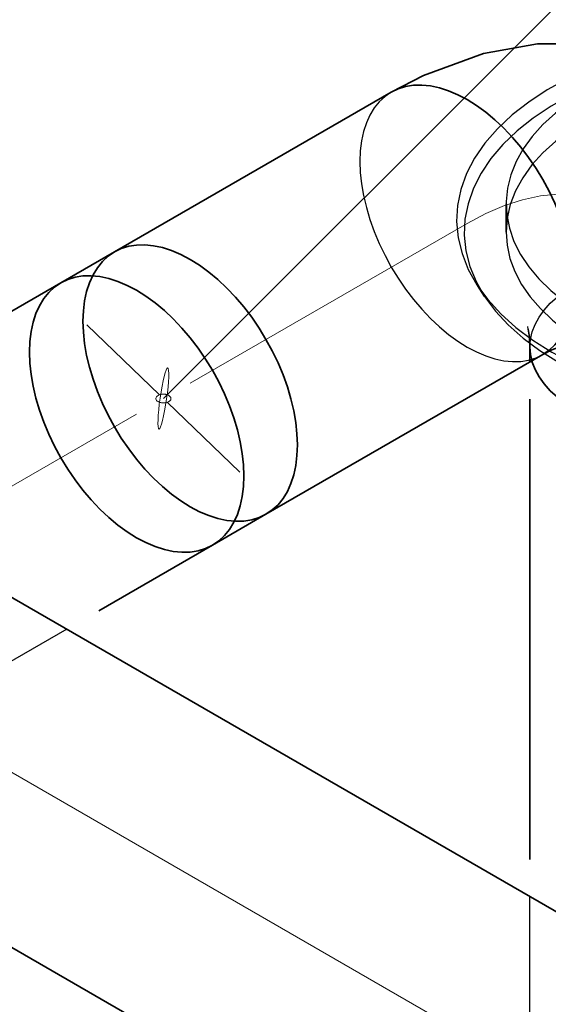
# Model space of a CAD drawing. Units: millimetres. Extents: x -26631 to 3171389, y -1778191 to 201132.
# Drawn here: x 177267 to 177694, y 152261 to 153057 of the extents above; entities that cross this region are included whole.
import ezdxf

# ---------------------------------------------------------------- set-up
doc = ezdxf.new("R2010")
doc.units = ezdxf.units.MM
for name, color, linetype in [('DUCT--TEXT', 7, 'Continuous'), ('DUCT-E1', 7, 'Continuous'), ('DUCT-E1-COMPONENT-', 7, 'Continuous'), ('DUCT-S1-DEVICE-', 7, 'Continuous')]:
    doc.layers.add(name, color=color, linetype=linetype)

# ---------------------------------------------------------------- blocks, each defined once
blk = doc.blocks.new('*U36')
at = {"layer": 'DUCT--TEXT', "color": 19, "linetype": 'Continuous', "lineweight": 15}
blk.add_line((177383.46, 152750.75), (177983.46, 153350.75, 4792.5), dxfattribs=at)
at = {"layer": 'DUCT--TEXT', "color": 19, "linetype": 'Continuous', "lineweight": 15, "extrusion": (-0.984685, 0.138459, 0.105944)}
blk.add_circle((-175962.09, 16356.23, -153517.1), 25, dxfattribs=at)
blk = doc.blocks.new('*U116')
at = {"layer": 'DUCT-E1', "color": 1, "linetype": 'Continuous', "lineweight": 35}
for p, q in [((177242.85, 152600.28), (178823.91, 151687.46)), ((177120.38, 152388.15), (178660.15, 151499.16))]:
    blk.add_line(p, q, dxfattribs=at)
at = {"layer": 'DUCT-E1', "color": 7, "linetype": 'Continuous', "lineweight": 18}
blk.add_line((177181.61, 152494.22), (178693.39, 151621.39), dxfattribs=at)
blk = doc.blocks.new('*U138')
at = {"layer": 'DUCT-S1-DEVICE-', "color": 5, "linetype": 'Continuous', "lineweight": 35}
for p, q in [((177865.73, 153046.41), (177843.5, 153045.04)), ((177888.08, 153046.68), (177865.73, 153046.41)), ((177910.39, 153045.86), (177888.08, 153046.68)), ((177821.56, 153042.58), (177800.05, 153039.05)), ((177843.5, 153045.04), (177821.56, 153042.58)), ((177860.81, 153039.02), (177847.16, 153037.61)), ((177874.62, 153039.75), (177860.81, 153039.02)), ((177888.49, 153039.79), (177874.62, 153039.75)), ((177902.32, 153039.15), (177888.49, 153039.79)), ((177916, 153037.83), (177902.32, 153039.15)), ((177932.5, 153043.93), (177910.39, 153045.86)), ((177954.24, 153040.93), (177932.5, 153043.93)), ((177975.46, 153036.87), (177954.24, 153040.93)), ((177789.94, 153024.74), (177815.02, 153031.37)), ((177833.76, 153035.53), (177820.73, 153032.8)), ((177843.44, 153031.47), (177822.04, 153029.02)), ((177847.16, 153037.61), (177833.76, 153035.53)), ((177865.11, 153032.86), (177843.44, 153031.47)), ((177886.91, 153033.17), (177865.11, 153032.86)), ((177908.68, 153032.42), (177886.91, 153033.17)), ((177930.26, 153030.59), (177908.68, 153032.42)), ((177929.43, 153035.83), (177916, 153037.83)), ((177942.52, 153033.18), (177929.43, 153035.83)), ((177951.5, 153027.72), (177930.26, 153030.59)), ((177955.17, 153029.89), (177942.52, 153033.18)), ((177974.92, 153024.74), (177949.84, 153031.37)), ((177996, 153031.78), (177975.46, 153036.87)), ((178015.71, 153025.69), (177996, 153031.78)), ((177972.23, 153023.8), (177951.5, 153027.72)), ((177967.28, 153025.99), (177955.17, 153029.89)), ((177978.77, 153021.51), (177967.28, 153025.99)), ((177992.31, 153018.89), (177972.23, 153023.8)), ((177992.14, 153019.65), (177974.92, 153024.74)), ((178034.46, 153018.66), (178015.71, 153025.69)), ((177989.55, 153016.47), (177978.77, 153021.51)), ((177999.55, 153010.92), (177989.55, 153016.47)), ((178008.53, 153013.71), (177992.14, 153019.65)), ((178011.59, 153013.01), (177992.31, 153018.89)), ((178052.1, 153010.73), (178034.46, 153018.66)), ((178008.68, 153004.89), (177999.55, 153010.92)), ((178023.97, 153006.98), (178008.53, 153013.71)), ((178029.93, 153006.2), (178011.59, 153013.01)), ((178038.32, 152999.49), (178023.97, 153006.98)), ((178068.51, 153001.97), (178052.1, 153010.73)), ((178016.89, 152998.44), (178008.68, 153004.89)), ((178047.2, 152998.51), (178029.93, 153006.2)), ((178051.5, 152991.31), (178038.32, 152999.49)), ((178063.28, 152990), (178047.2, 152998.51)), ((178083.56, 152992.42), (178068.51, 153001.97)), ((178024.11, 152991.6), (178016.89, 152998.44)), ((178030.3, 152984.43), (178024.11, 152991.6)), ((178063.39, 152982.5), (178051.5, 152991.31)), ((178097.15, 152982.18), (178083.56, 152992.42)), ((178035.39, 152976.99), (178030.3, 152984.43)), ((178078.05, 152980.73), (178063.28, 152990)), ((178039.37, 152969.31), (178035.39, 152976.99)), ((178073.91, 152973.13), (178063.39, 152982.5)), ((178091.39, 152970.77), (178078.05, 152980.73)), ((178109.18, 152971.3), (178097.15, 152982.18)), ((178042.19, 152961.47), (178039.37, 152969.31)), ((178082.98, 152963.26), (178073.91, 152973.13)), ((178103.22, 152960.2), (178091.39, 152970.77)), ((178119.55, 152959.86), (178109.18, 152971.3)), ((178043.84, 152953.52), (178042.19, 152961.47)), ((178090.53, 152952.98), (178082.98, 152963.26)), ((178113.45, 152949.07), (178103.22, 152960.2)), ((178128.21, 152947.96), (178119.55, 152959.86)), ((178044.3, 152945.52), (178043.84, 152953.52)), ((178096.49, 152942.35), (178090.53, 152952.98)), ((178043.58, 152937.52), (178044.3, 152945.52)), ((178122, 152937.49), (178113.45, 152949.07)), ((178135.07, 152935.68), (178128.21, 152947.96)), ((178041.67, 152929.59), (178043.58, 152937.52)), ((178100.84, 152931.47), (178096.49, 152942.35)), ((178128.81, 152925.53), (178122, 152937.49)), ((178140.1, 152923.1), (178135.07, 152935.68)), ((178038.59, 152921.78), (178041.67, 152929.59)), ((178103.52, 152920.41), (178100.84, 152931.47)), ((178034.37, 152914.16), (178038.59, 152921.78)), ((178104.53, 152909.26), (178103.52, 152920.41)), ((178133.83, 152913.28), (178128.81, 152925.53)), ((178143.25, 152910.33), (178140.1, 152923.1)), ((178029.03, 152906.76), (178034.37, 152914.16)), ((178137.03, 152900.82), (178133.83, 152913.28)), ((178022.62, 152899.66), (178029.03, 152906.76)), ((178103.86, 152898.09), (178104.53, 152909.26)), ((178104.54, 152885.4), (178104.54, 152908.15)), ((178144.5, 152897.44), (178143.25, 152910.33)), ((178015.17, 152892.91), (178022.62, 152899.66)), ((178101.5, 152887.01), (178103.86, 152898.09)), ((178138.38, 152888.25), (178137.03, 152900.82)), ((178143.85, 152884.54), (178144.5, 152897.44)), ((178006.76, 152886.54), (178015.17, 152892.91)), ((178097.48, 152876.08), (178101.5, 152887.01)), ((178137.87, 152875.66), (178138.38, 152888.25)), ((177987.25, 152875.18), (177997.42, 152880.62)), ((177997.42, 152880.62), (178006.76, 152886.54)), ((178103.71, 152874.32), (178104.54, 152885.4)), ((178141.3, 152871.72), (178143.85, 152884.54)), ((177976.3, 152870.26), (177987.25, 152875.18)), ((178091.84, 152865.4), (178097.48, 152876.08)), ((178101.23, 152863.32), (178103.71, 152874.32)), ((178135.51, 152863.15), (178137.87, 152875.66)), ((178136.86, 152859.07), (178141.3, 152871.72)), ((177952.43, 152862.13), (177964.67, 152865.9)), ((177964.67, 152865.9), (177976.3, 152870.26)), ((178084.6, 152855.04), (178091.84, 152865.4)), ((178097.1, 152852.49), (178101.23, 152863.32)), ((178131.31, 152850.79), (178135.51, 152863.15)), ((178130.57, 152846.68), (178136.86, 152859.07)), ((178075.83, 152845.08), (178084.6, 152855.04)), ((178091.38, 152841.91), (178097.1, 152852.49)), ((178125.3, 152838.69), (178131.31, 152850.79)), ((178065.59, 152835.61), (178075.83, 152845.08)), ((178084.09, 152831.65), (178091.38, 152841.91)), ((178122, 152833.32), (178127.71, 152842.07)), ((178122.48, 152834.65), (178130.57, 152846.68)), ((178053.96, 152826.68), (178065.59, 152835.61)), ((178075.29, 152821.79), (178084.09, 152831.65)), ((178112.64, 152823.06), (178122.48, 152834.65)), ((178117.53, 152826.92), (178125.3, 152838.69)), ((178041.03, 152818.37), (178053.96, 152826.68)), ((178108.06, 152815.58), (178117.53, 152826.92)), ((178026.9, 152810.75), (178041.03, 152818.37)), ((178065.05, 152812.41), (178075.29, 152821.79)), ((178096.95, 152804.74), (178108.06, 152815.58)), ((178101.12, 152812), (178112.64, 152823.06)), ((178011.67, 152803.86), (178026.9, 152810.75)), ((178053.45, 152803.57), (178065.05, 152812.41)), ((178088.02, 152801.54), (178101.12, 152812)), ((177995.46, 152797.76), (178011.67, 152803.86)), ((178040.56, 152795.35), (178053.45, 152803.57)), ((178073.42, 152791.77), (178088.02, 152801.54)), ((178084.28, 152794.5), (178096.95, 152804.74)), ((177960.6, 152788.12), (177978.39, 152792.5)), ((177978.39, 152792.5), (177995.46, 152797.76)), ((178026.49, 152787.8), (178040.56, 152795.35)), ((178057.43, 152782.75), (178073.42, 152791.77)), ((178070.14, 152784.91), (178084.28, 152794.5)), ((178011.35, 152780.97), (178026.49, 152787.8)), ((178054.65, 152776.05), (178070.14, 152784.91)), ((177995.24, 152774.93), (178011.35, 152780.97)), ((178037.9, 152767.98), (178054.65, 152776.05)), ((178040.16, 152774.55), (178057.43, 152782.75)), ((177960.62, 152765.37), (177978.29, 152769.72)), ((177978.29, 152769.72), (177995.24, 152774.93)), ((178020.02, 152760.77), (178037.9, 152767.98)), ((178021.75, 152767.23), (178040.16, 152774.55)), ((177982.03, 152755.43), (178002.33, 152760.84)), ((178001.15, 152754.46), (178020.02, 152760.77)), ((178002.33, 152760.84), (178021.75, 152767.23)), ((177961.01, 152751.04), (177982.03, 152755.43)), ((177981.42, 152749.1), (178001.15, 152754.46)), ((177960.96, 152744.73), (177981.42, 152749.1))]:
    blk.add_line(p, q, dxfattribs=at)
at = {"layer": 'DUCT-S1-DEVICE-', "color": 7, "linetype": 'Continuous', "lineweight": -3}
for p, q in [((177766.1, 153031), (177746.3, 153024.71)), ((177825.82, 153032.15), (177807.61, 153028.89)), ((177844.46, 153034.5), (177825.82, 153032.15)), ((177863.38, 153035.91), (177844.46, 153034.5)), ((177882.43, 153036.38), (177863.38, 153035.91)), ((177901.49, 153035.91), (177882.43, 153036.38)), ((177920.4, 153034.5), (177901.49, 153035.91)), ((177939.04, 153032.15), (177920.4, 153034.5)), ((177957.26, 153028.89), (177939.04, 153032.15)), ((177746.3, 153024.71), (177727.51, 153017.46)), ((177787.08, 153022.56), (177767, 153017.32)), ((177785.1, 153023.42), (177768.54, 153018.24)), ((177788.63, 153022.57), (177777.68, 153017.65)), ((177807.61, 153028.89), (177789.94, 153024.74)), ((177974.92, 153024.74), (177957.26, 153028.89)), ((177727.51, 153017.46), (177709.88, 153009.3)), ((177767, 153017.32), (177747.77, 153011.1)), ((177768.54, 153018.24), (177752.81, 153012.28)), ((177777.68, 153017.65), (177767.49, 153012.21)), ((177709.88, 153009.3), (177693.53, 153000.29)), ((177747.77, 153011.1), (177729.54, 153003.94)), ((177752.81, 153012.28), (177738, 153005.57)), ((177767.49, 153012.21), (177758.15, 153006.29)), ((177824.94, 153009.26), (177806.47, 153005.9)), ((177843.86, 153011.69), (177824.94, 153009.26)), ((177863.07, 153013.15), (177843.86, 153011.69)), ((177882.43, 153013.63), (177863.07, 153013.15)), ((177901.79, 153013.15), (177882.43, 153013.63)), ((177921, 153011.69), (177901.79, 153013.15)), ((177939.92, 153009.26), (177921, 153011.69)), ((177958.4, 153005.9), (177939.92, 153009.26)), ((177693.53, 153000.29), (177678.58, 152990.51)), ((177729.54, 153003.94), (177712.45, 152995.91)), ((177738, 153005.57), (177724.23, 152998.16)), ((177749.73, 152999.92), (177742.28, 152993.16)), ((177758.15, 153006.29), (177749.73, 152999.92)), ((177788.56, 153001.62), (177771.38, 152996.45)), ((177806.47, 153005.9), (177788.56, 153001.62)), ((177976.3, 153001.62), (177958.4, 153005.9)), ((177993.49, 152996.45), (177976.3, 153001.62)), ((177678.58, 152990.51), (177665.15, 152980.02)), ((177712.45, 152995.91), (177696.62, 152987.06)), ((177724.23, 152998.16), (177711.6, 152990.1)), ((177742.28, 152993.16), (177735.85, 152986.06)), ((177771.38, 152996.45), (177755.03, 152990.44)), ((178009.83, 152990.44), (177993.49, 152996.45)), ((177696.62, 152987.06), (177682.16, 152977.45)), ((177711.6, 152990.1), (177700.2, 152981.46)), ((177739.66, 152983.63), (177725.38, 152976.07)), ((177735.85, 152986.06), (177730.51, 152978.67)), ((177755.03, 152990.44), (177739.66, 152983.63)), ((178025.2, 152983.63), (178009.83, 152990.44)), ((178039.49, 152976.07), (178025.2, 152983.63)), ((177665.15, 152980.02), (177653.33, 152968.9)), ((177682.16, 152977.45), (177669.19, 152967.17)), ((177700.2, 152981.46), (177690.1, 152972.29)), ((177725.38, 152976.07), (177712.28, 152967.83)), ((177730.51, 152978.67), (177726.28, 152971.04)), ((178052.58, 152967.83), (178039.49, 152976.07)), ((177653.33, 152968.9), (177643.22, 152957.23)), ((177669.19, 152967.17), (177657.79, 152956.27)), ((177690.1, 152972.29), (177681.38, 152962.66)), ((177712.28, 152967.83), (177700.49, 152958.95)), ((177726.28, 152971.04), (177723.2, 152963.23)), ((178064.37, 152958.95), (178052.58, 152967.83)), ((177681.38, 152962.66), (177674.11, 152952.63)), ((177700.49, 152958.95), (177690.08, 152949.52)), ((177723.2, 152963.23), (177721.29, 152955.29)), ((178074.78, 152949.52), (178064.37, 152958.95)), ((177643.22, 152957.23), (177634.88, 152945.11)), ((177657.79, 152956.27), (177648.07, 152944.86)), ((177674.11, 152952.63), (177668.34, 152942.29)), ((177721.29, 152955.29), (177720.56, 152947.29)), ((177634.88, 152945.11), (177628.38, 152932.61)), ((177648.07, 152944.86), (177640.08, 152933)), ((177690.08, 152949.52), (177681.13, 152939.59)), ((177720.56, 152947.29), (177721.02, 152939.29)), ((178083.73, 152939.59), (178074.78, 152949.52)), ((177668.34, 152942.29), (177664.1, 152931.7)), ((177681.13, 152939.59), (177673.72, 152929.26)), ((177721.02, 152939.29), (177722.67, 152931.33)), ((178091.15, 152929.26), (178083.73, 152939.59)), ((177628.38, 152932.61), (177623.78, 152919.84)), ((177640.08, 152933), (177633.88, 152920.78)), ((177664.1, 152931.7), (177661.43, 152920.94)), ((177673.72, 152929.26), (177667.89, 152918.59)), ((177722.67, 152931.33), (177725.49, 152923.49)), ((178096.97, 152918.59), (178091.15, 152929.26)), ((177623.78, 152919.84), (177621.09, 152906.89)), ((177633.88, 152920.78), (177629.53, 152908.31)), ((177661.43, 152920.94), (177660.35, 152910.09)), ((177725.49, 152923.49), (177729.47, 152915.81)), ((177667.89, 152918.59), (177663.7, 152907.67)), ((177729.47, 152915.81), (177734.57, 152908.36)), ((178101.17, 152907.67), (178096.97, 152918.59)), ((177621.09, 152906.89), (177620.35, 152893.85)), ((177629.53, 152908.31), (177627.06, 152895.67)), ((177660.32, 152885.4), (177660.32, 152908.15)), ((177660.35, 152910.09), (177660.86, 152899.23)), ((177663.7, 152907.67), (177661.17, 152896.58)), ((177734.57, 152908.36), (177740.75, 152901.19)), ((178103.7, 152896.58), (178101.17, 152907.67)), ((177627.06, 152895.67), (177626.47, 152882.94)), ((177661.17, 152896.58), (177660.32, 152885.4)), ((177660.86, 152899.23), (177662.96, 152888.43)), ((177740.75, 152901.19), (177747.98, 152894.35)), ((178104.54, 152885.4), (178103.7, 152896.58)), ((177620.35, 152893.85), (177621.56, 152880.82)), ((177662.96, 152888.43), (177666.64, 152877.77)), ((177747.98, 152894.35), (177756.19, 152887.9)), ((177756.19, 152887.9), (177765.33, 152881.87)), ((177621.56, 152880.82), (177624.7, 152867.9)), ((177626.47, 152882.94), (177627.79, 152870.24)), ((177660.32, 152885.4), (177661.11, 152874.63)), ((177765.33, 152881.87), (177775.33, 152876.32)), ((177661.11, 152874.63), (177663.45, 152863.94)), ((177666.64, 152877.77), (177671.87, 152867.33)), ((177775.33, 152876.32), (177786.12, 152871.28)), ((177786.12, 152871.28), (177797.62, 152866.79)), ((177624.7, 152867.9), (177629.76, 152855.19)), ((177627.79, 152870.24), (177630.99, 152857.65)), ((177663.45, 152863.94), (177667.34, 152853.4)), ((177671.87, 152867.33), (177678.61, 152857.19)), ((177797.62, 152866.79), (177809.74, 152862.89)), ((177629.76, 152855.19), (177636.7, 152842.77)), ((177630.99, 152857.65), (177636.06, 152845.27)), ((177678.61, 152857.19), (177686.82, 152847.41)), ((177809.74, 152862.89), (177822.39, 152859.61)), ((177822.39, 152859.61), (177835.49, 152856.96)), ((177835.49, 152856.96), (177848.93, 152854.96)), ((177904.13, 152853.78), (177917.79, 152855.2)), ((177667.34, 152853.4), (177672.76, 152843.09)), ((177686.82, 152847.41), (177696.43, 152838.06)), ((177848.93, 152854.96), (177862.61, 152853.64)), ((177862.61, 152853.64), (177876.44, 152853)), ((177876.44, 152853), (177890.32, 152853.05)), ((177890.32, 152853.05), (177904.13, 152853.78)), ((177636.06, 152845.27), (177642.95, 152833.18)), ((177636.7, 152842.77), (177645.46, 152830.74)), ((177642.86, 152833.32), (177637.15, 152842.07)), ((177672.76, 152843.09), (177679.65, 152833.08)), ((177642.95, 152833.18), (177651.62, 152821.48)), ((177679.65, 152833.08), (177687.97, 152823.43)), ((177696.43, 152838.06), (177707.37, 152829.22)), ((177645.46, 152830.74), (177655.99, 152819.2)), ((177687.97, 152823.43), (177697.67, 152814.23)), ((177707.37, 152829.22), (177719.58, 152820.95)), ((177651.62, 152821.48), (177661.99, 152810.26)), ((177655.99, 152819.2), (177668.2, 152808.22)), ((177719.58, 152820.95), (177732.95, 152813.3)), ((177661.99, 152810.26), (177674.01, 152799.59)), ((177668.2, 152808.22), (177682, 152797.89)), ((177697.67, 152814.23), (177708.67, 152805.52)), ((177732.95, 152813.3), (177747.4, 152806.33)), ((177674.01, 152799.59), (177687.56, 152789.56)), ((177708.67, 152805.52), (177720.9, 152797.38)), ((177747.4, 152806.33), (177762.81, 152800.1)), ((177762.81, 152800.1), (177779.09, 152794.64)), ((177682, 152797.89), (177697.29, 152788.29)), ((177720.9, 152797.38), (177734.27, 152789.86)), ((177779.09, 152794.64), (177796.11, 152789.99)), ((177687.56, 152789.56), (177702.56, 152780.23)), ((177697.29, 152788.29), (177713.96, 152779.48)), ((177734.27, 152789.86), (177748.68, 152783.02)), ((177796.11, 152789.99), (177813.74, 152786.2)), ((177813.74, 152786.2), (177831.87, 152783.28)), ((177702.56, 152780.23), (177718.9, 152771.69)), ((177713.96, 152779.48), (177731.88, 152771.53)), ((177748.68, 152783.02), (177764.04, 152776.9)), ((177764.04, 152776.9), (177780.24, 152771.54)), ((177831.87, 152783.28), (177850.37, 152781.26)), ((177850.37, 152781.26), (177869.09, 152780.14)), ((177869.09, 152780.14), (177887.91, 152779.95)), ((177887.91, 152779.95), (177906.69, 152780.68)), ((177906.69, 152780.68), (177925.3, 152782.32)), ((177718.9, 152771.69), (177736.45, 152763.99)), ((177731.88, 152771.53), (177750.92, 152764.51)), ((177780.24, 152771.54), (177797.16, 152766.99)), ((177736.45, 152763.99), (177755.07, 152757.19)), ((177750.92, 152764.51), (177770.94, 152758.45)), ((177797.16, 152766.99), (177814.67, 152763.28)), ((177814.67, 152763.28), (177832.67, 152760.42)), ((177832.67, 152760.42), (177851.02, 152758.45)), ((177755.07, 152757.19), (177774.65, 152751.34)), ((177770.94, 152758.45), (177791.78, 152753.42)), ((177791.78, 152753.42), (177813.3, 152749.44)), ((177851.02, 152758.45), (177869.59, 152757.38)), ((177869.59, 152757.38), (177888.25, 152757.21)), ((177888.25, 152757.21), (177906.87, 152757.94)), ((177906.87, 152757.94), (177925.32, 152759.58)), ((177774.65, 152751.34), (177795.02, 152746.49)), ((177795.02, 152746.49), (177816.04, 152742.66)), ((177813.3, 152749.44), (177835.33, 152746.54)), ((177835.33, 152746.54), (177857.72, 152744.75)), ((177857.72, 152744.75), (177880.28, 152744.08)), ((177880.28, 152744.08), (177902.87, 152744.54)), ((177902.87, 152744.54), (177925.3, 152746.12)), ((177816.04, 152742.66), (177837.55, 152739.89)), ((177837.55, 152739.89), (177859.4, 152738.2)), ((177859.4, 152738.2), (177881.41, 152737.6)), ((177881.41, 152737.6), (177903.44, 152738.1)), ((177903.44, 152738.1), (177925.3, 152739.69))]:
    blk.add_line(p, q, dxfattribs=at)
blk = doc.blocks.new('*U205')
at = {"layer": 'DUCT-E1', "color": 1, "linetype": 'Continuous', "lineweight": 35}
for p, q in [((177567.58, 152998.48), (177343.87, 152869.32)), ((177690.05, 152786.34), (177466.34, 152657.19))]:
    blk.add_line(p, q, dxfattribs=at)
at = {"layer": 'DUCT-E1', "color": 7, "linetype": 'Continuous', "lineweight": 18}
blk.add_line((177628.82, 152892.41), (177405.11, 152763.25), dxfattribs=at)
blk = doc.blocks.new('*U206')
at = {"layer": 'DUCT-E1-COMPONENT-', "color": 6, "linetype": 'Continuous', "lineweight": 35}
for p, q in [((177349.44, 152872), (177343.87, 152869.32)), ((177343.87, 152869.32), (177349.44, 152872)), ((177355.43, 152873.85), (177349.44, 152872)), ((177349.44, 152872), (177355.43, 152873.85)), ((177361.81, 152874.85), (177355.43, 152873.85)), ((177355.43, 152873.85), (177361.81, 152874.85)), ((177368.51, 152875.01), (177361.81, 152874.85)), ((177361.81, 152874.85), (177368.51, 152875.01)), ((177375.49, 152874.32), (177368.51, 152875.01)), ((177368.51, 152875.01), (177375.49, 152874.32)), ((177382.69, 152872.79), (177375.49, 152874.32)), ((177375.49, 152874.32), (177382.69, 152872.79)), ((177390.07, 152870.41), (177382.69, 152872.79)), ((177382.69, 152872.79), (177390.07, 152870.41)), ((177343.87, 152869.32), (177300.57, 152844.32)), ((177334.17, 152861.57), (177338.77, 152865.83)), ((177338.77, 152865.83), (177343.87, 152869.32)), ((177397.56, 152867.23), (177390.07, 152870.41)), ((177390.07, 152870.41), (177397.56, 152867.23)), ((177405.11, 152863.25), (177397.56, 152867.23)), ((177397.56, 152867.23), (177405.11, 152863.25)), ((177412.66, 152858.51), (177405.11, 152863.25)), ((177405.11, 152863.25), (177412.66, 152858.51)), ((177326.62, 152850.83), (177330.11, 152856.55)), ((177330.11, 152856.55), (177334.17, 152861.57)), ((177420.15, 152853.05), (177412.66, 152858.51)), ((177412.66, 152858.51), (177420.15, 152853.05)), ((177312.13, 152848.85), (177306.14, 152847)), ((177312.13, 152848.85), (177306.14, 152847)), ((177318.5, 152849.85), (177312.13, 152848.85)), ((177318.5, 152849.85), (177312.13, 152848.85)), ((177325.21, 152850.01), (177318.5, 152849.85)), ((177325.21, 152850.01), (177318.5, 152849.85)), ((177323.73, 152844.44), (177326.62, 152850.83)), ((177332.19, 152849.32), (177325.21, 152850.01)), ((177332.19, 152849.32), (177325.21, 152850.01)), ((177339.39, 152847.79), (177332.19, 152849.32)), ((177339.39, 152847.79), (177332.19, 152849.32)), ((177346.77, 152845.41), (177339.39, 152847.79)), ((177346.77, 152845.41), (177339.39, 152847.79)), ((177427.52, 152846.9), (177420.15, 152853.05)), ((177420.15, 152853.05), (177427.52, 152846.9)), ((177295.46, 152840.83), (177290.87, 152836.57)), ((177295.46, 152840.83), (177290.87, 152836.57)), ((177300.57, 152844.32), (177295.46, 152840.83)), ((177300.57, 152844.32), (177295.46, 152840.83)), ((177306.14, 152847), (177300.57, 152844.32)), ((177306.14, 152847), (177300.57, 152844.32)), ((177321.46, 152837.43), (177323.73, 152844.44)), ((177354.26, 152842.23), (177346.77, 152845.41)), ((177354.26, 152842.23), (177346.77, 152845.41)), ((177361.81, 152838.25), (177354.26, 152842.23)), ((177361.81, 152838.25), (177354.26, 152842.23)), ((177434.73, 152840.12), (177427.52, 152846.9)), ((177427.52, 152846.9), (177434.73, 152840.12)), ((177441.71, 152832.75), (177434.73, 152840.12)), ((177434.73, 152840.12), (177441.71, 152832.75)), ((177286.81, 152831.55), (177283.32, 152825.83)), ((177286.81, 152831.55), (177283.32, 152825.83)), ((177290.87, 152836.57), (177286.81, 152831.55)), ((177290.87, 152836.57), (177286.81, 152831.55)), ((177319.82, 152829.86), (177321.46, 152837.43)), ((177369.35, 152833.51), (177361.81, 152838.25)), ((177369.35, 152833.51), (177361.81, 152838.25)), ((177376.84, 152828.05), (177369.35, 152833.51)), ((177376.84, 152828.05), (177369.35, 152833.51)), ((177448.41, 152824.85), (177441.71, 152832.75)), ((177441.71, 152832.75), (177448.41, 152824.85)), ((177283.32, 152825.83), (177280.43, 152819.44)), ((177283.32, 152825.83), (177280.43, 152819.44)), ((177318.83, 152821.78), (177319.82, 152829.86)), ((177384.22, 152821.9), (177376.84, 152828.05)), ((177384.22, 152821.9), (177376.84, 152828.05)), ((177454.78, 152816.49), (177448.41, 152824.85)), ((177448.41, 152824.85), (177454.78, 152816.49)), ((177280.43, 152819.44), (177278.15, 152812.43)), ((177280.43, 152819.44), (177278.15, 152812.43)), ((177318.5, 152813.25), (177318.83, 152821.78)), ((177391.43, 152815.12), (177384.22, 152821.9)), ((177391.43, 152815.12), (177384.22, 152821.9)), ((177460.77, 152807.72), (177454.78, 152816.49)), ((177454.78, 152816.49), (177460.77, 152807.72)), ((177278.15, 152812.43), (177276.52, 152804.86)), ((177278.15, 152812.43), (177276.52, 152804.86)), ((177318.83, 152804.35), (177318.5, 152813.25)), ((177398.41, 152807.75), (177391.43, 152815.12)), ((177398.41, 152807.75), (177391.43, 152815.12)), ((177405.11, 152799.85), (177398.41, 152807.75)), ((177405.11, 152799.85), (177398.41, 152807.75)), ((177466.34, 152798.61), (177460.77, 152807.72)), ((177460.77, 152807.72), (177466.34, 152798.61)), ((177276.52, 152804.86), (177275.53, 152796.78)), ((177276.52, 152804.86), (177275.53, 152796.78)), ((177319.82, 152795.13), (177318.83, 152804.35)), ((177411.48, 152791.49), (177405.11, 152799.85)), ((177411.48, 152791.49), (177405.11, 152799.85)), ((177275.53, 152796.78), (177275.2, 152788.25)), ((177275.53, 152796.78), (177275.2, 152788.25)), ((177321.46, 152785.67), (177319.82, 152795.13)), ((177417.47, 152782.72), (177411.48, 152791.49)), ((177417.47, 152782.72), (177411.48, 152791.49)), ((177471.45, 152789.23), (177466.34, 152798.61)), ((177466.34, 152798.61), (177471.45, 152789.23)), ((177275.2, 152788.25), (177275.53, 152779.35)), ((177275.2, 152788.25), (177275.53, 152779.35)), ((177323.73, 152776.03), (177321.46, 152785.67)), ((177476.05, 152779.65), (177471.45, 152789.23)), ((177471.45, 152789.23), (177476.05, 152779.65)), ((177275.53, 152779.35), (177276.52, 152770.13)), ((177275.53, 152779.35), (177276.52, 152770.13)), ((177326.62, 152766.31), (177323.73, 152776.03)), ((177423.04, 152773.61), (177417.47, 152782.72)), ((177423.04, 152773.61), (177417.47, 152782.72)), ((177480.11, 152769.95), (177476.05, 152779.65)), ((177476.05, 152779.65), (177480.11, 152769.95)), ((177276.52, 152770.13), (177278.15, 152760.67)), ((177276.52, 152770.13), (177278.15, 152760.67)), ((177428.15, 152764.23), (177423.04, 152773.61)), ((177428.15, 152764.23), (177423.04, 152773.61)), ((177483.6, 152760.2), (177480.11, 152769.95)), ((177480.11, 152769.95), (177483.6, 152760.2)), ((177278.15, 152760.67), (177280.43, 152751.03)), ((177278.15, 152760.67), (177280.43, 152751.03)), ((177330.11, 152756.55), (177326.62, 152766.31)), ((177432.75, 152754.65), (177428.15, 152764.23)), ((177432.75, 152754.65), (177428.15, 152764.23)), ((177486.49, 152750.47), (177483.6, 152760.2)), ((177483.6, 152760.2), (177486.49, 152750.47)), ((177334.17, 152746.85), (177330.11, 152756.55)), ((177436.81, 152744.95), (177432.75, 152754.65)), ((177436.81, 152744.95), (177432.75, 152754.65)), ((177280.43, 152751.03), (177283.32, 152741.31)), ((177280.43, 152751.03), (177283.32, 152741.31)), ((177338.77, 152737.28), (177334.17, 152746.85)), ((177440.29, 152735.2), (177436.81, 152744.95)), ((177440.29, 152735.2), (177436.81, 152744.95)), ((177488.76, 152740.84), (177486.49, 152750.47)), ((177486.49, 152750.47), (177488.76, 152740.84)), ((177283.32, 152741.31), (177286.81, 152731.55)), ((177283.32, 152741.31), (177286.81, 152731.55)), ((177343.87, 152727.9), (177338.77, 152737.28)), ((177490.39, 152731.38), (177488.76, 152740.84)), ((177488.76, 152740.84), (177490.39, 152731.38)), ((177286.81, 152731.55), (177290.87, 152721.85)), ((177286.81, 152731.55), (177290.87, 152721.85)), ((177349.44, 152718.79), (177343.87, 152727.9)), ((177443.19, 152725.47), (177440.29, 152735.2)), ((177443.19, 152725.47), (177440.29, 152735.2)), ((177491.38, 152722.16), (177490.39, 152731.38)), ((177490.39, 152731.38), (177491.38, 152722.16)), ((177290.87, 152721.85), (177295.46, 152712.28)), ((177290.87, 152721.85), (177295.46, 152712.28)), ((177445.46, 152715.84), (177443.19, 152725.47)), ((177445.46, 152715.84), (177443.19, 152725.47)), ((177491.71, 152713.25), (177491.38, 152722.16)), ((177491.38, 152722.16), (177491.71, 152713.25)), ((177295.46, 152712.28), (177300.57, 152702.9)), ((177295.46, 152712.28), (177300.57, 152702.9)), ((177355.43, 152710.02), (177349.44, 152718.79)), ((177447.09, 152706.38), (177445.46, 152715.84)), ((177447.09, 152706.38), (177445.46, 152715.84)), ((177491.38, 152704.73), (177491.71, 152713.25)), ((177491.71, 152713.25), (177491.38, 152704.73)), ((177361.81, 152701.65), (177355.43, 152710.02)), ((177448.08, 152697.16), (177447.09, 152706.38)), ((177448.08, 152697.16), (177447.09, 152706.38)), ((177490.39, 152696.65), (177491.38, 152704.73)), ((177491.38, 152704.73), (177490.39, 152696.65)), ((177300.57, 152702.9), (177306.14, 152693.79)), ((177300.57, 152702.9), (177306.14, 152693.79)), ((177368.51, 152693.75), (177361.81, 152701.65)), ((177448.41, 152688.25), (177448.08, 152697.16)), ((177448.41, 152688.25), (177448.08, 152697.16)), ((177488.76, 152689.07), (177490.39, 152696.65)), ((177490.39, 152696.65), (177488.76, 152689.07)), ((177306.14, 152693.79), (177312.13, 152685.02)), ((177306.14, 152693.79), (177312.13, 152685.02)), ((177375.49, 152686.38), (177368.51, 152693.75)), ((177448.08, 152679.73), (177448.41, 152688.25)), ((177448.08, 152679.73), (177448.41, 152688.25)), ((177486.49, 152682.06), (177488.76, 152689.07)), ((177488.76, 152689.07), (177486.49, 152682.06)), ((177312.13, 152685.02), (177318.5, 152676.65)), ((177312.13, 152685.02), (177318.5, 152676.65)), ((177382.69, 152679.6), (177375.49, 152686.38)), ((177483.6, 152675.67), (177486.49, 152682.06)), ((177486.49, 152682.06), (177483.6, 152675.67)), ((177318.5, 152676.65), (177325.21, 152668.75)), ((177318.5, 152676.65), (177325.21, 152668.75)), ((177390.07, 152673.45), (177382.69, 152679.6)), ((177397.56, 152667.99), (177390.07, 152673.45)), ((177447.09, 152671.65), (177448.08, 152679.73)), ((177447.09, 152671.65), (177448.08, 152679.73)), ((177480.11, 152669.95), (177483.6, 152675.67)), ((177483.6, 152675.67), (177480.11, 152669.95)), ((177325.21, 152668.75), (177332.19, 152661.38)), ((177325.21, 152668.75), (177332.19, 152661.38)), ((177405.11, 152663.25), (177397.56, 152667.99)), ((177445.46, 152664.07), (177447.09, 152671.65)), ((177445.46, 152664.07), (177447.09, 152671.65)), ((177471.45, 152660.67), (177476.05, 152664.94)), ((177476.05, 152664.94), (177471.45, 152660.67)), ((177476.05, 152664.94), (177480.11, 152669.95)), ((177480.11, 152669.95), (177476.05, 152664.94)), ((177332.19, 152661.38), (177339.39, 152654.6)), ((177332.19, 152661.38), (177339.39, 152654.6)), ((177412.66, 152659.27), (177405.11, 152663.25)), ((177420.15, 152656.09), (177412.66, 152659.27)), ((177466.34, 152657.19), (177423.04, 152632.19)), ((177440.29, 152650.67), (177443.19, 152657.06)), ((177440.29, 152650.67), (177443.19, 152657.06)), ((177443.19, 152657.06), (177445.46, 152664.07)), ((177443.19, 152657.06), (177445.46, 152664.07)), ((177466.34, 152657.19), (177460.77, 152654.51)), ((177466.34, 152657.19), (177471.45, 152660.67)), ((177471.45, 152660.67), (177466.34, 152657.19)), ((177339.39, 152654.6), (177346.77, 152648.45)), ((177339.39, 152654.6), (177346.77, 152648.45)), ((177346.77, 152648.45), (177354.26, 152642.99)), ((177346.77, 152648.45), (177354.26, 152642.99)), ((177427.52, 152653.72), (177420.15, 152656.09)), ((177434.73, 152652.18), (177427.52, 152653.72)), ((177441.71, 152651.49), (177434.73, 152652.18)), ((177436.81, 152644.95), (177440.29, 152650.67)), ((177436.81, 152644.95), (177440.29, 152650.67)), ((177448.41, 152651.65), (177441.71, 152651.49)), ((177454.78, 152652.66), (177448.41, 152651.65)), ((177460.77, 152654.51), (177454.78, 152652.66)), ((177354.26, 152642.99), (177361.81, 152638.25)), ((177354.26, 152642.99), (177361.81, 152638.25)), ((177432.75, 152639.94), (177436.81, 152644.95)), ((177432.75, 152639.94), (177436.81, 152644.95)), ((177361.81, 152638.25), (177369.35, 152634.27)), ((177361.81, 152638.25), (177369.35, 152634.27)), ((177369.35, 152634.27), (177376.84, 152631.09)), ((177369.35, 152634.27), (177376.84, 152631.09)), ((177423.04, 152632.19), (177428.15, 152635.67)), ((177423.04, 152632.19), (177428.15, 152635.67)), ((177428.15, 152635.67), (177432.75, 152639.94)), ((177428.15, 152635.67), (177432.75, 152639.94)), ((177376.84, 152631.09), (177384.22, 152628.72)), ((177376.84, 152631.09), (177384.22, 152628.72)), ((177384.22, 152628.72), (177391.43, 152627.18)), ((177384.22, 152628.72), (177391.43, 152627.18)), ((177391.43, 152627.18), (177398.41, 152626.49)), ((177391.43, 152627.18), (177398.41, 152626.49)), ((177398.41, 152626.49), (177405.11, 152626.65)), ((177398.41, 152626.49), (177405.11, 152626.65)), ((177405.11, 152626.65), (177411.48, 152627.66)), ((177405.11, 152626.65), (177411.48, 152627.66)), ((177411.48, 152627.66), (177417.47, 152629.51)), ((177411.48, 152627.66), (177417.47, 152629.51)), ((177417.47, 152629.51), (177423.04, 152632.19)), ((177417.47, 152629.51), (177423.04, 152632.19))]:
    blk.add_line(p, q, dxfattribs=at)
at = {"layer": 'DUCT-E1-COMPONENT-', "color": 7, "linetype": 'Continuous', "lineweight": -3}
for p, q in [((177338.77, 152865.83), (177334.17, 152861.57)), ((177343.87, 152869.32), (177338.77, 152865.83)), ((177330.11, 152856.55), (177326.62, 152850.83)), ((177334.17, 152861.57), (177330.11, 152856.55)), ((177326.62, 152850.83), (177323.73, 152844.44)), ((177323.73, 152844.44), (177321.46, 152837.43)), ((177321.46, 152837.43), (177319.82, 152829.86)), ((177319.82, 152829.86), (177318.83, 152821.78)), ((177318.83, 152821.78), (177318.5, 152813.25)), ((177318.5, 152813.25), (177318.83, 152804.35)), ((177318.83, 152804.35), (177319.82, 152795.13)), ((177319.82, 152795.13), (177321.46, 152785.67)), ((177321.46, 152785.67), (177323.73, 152776.03)), ((177323.73, 152776.03), (177326.62, 152766.31)), ((177326.62, 152766.31), (177330.11, 152756.55)), ((177330.11, 152756.55), (177334.17, 152746.85)), ((177334.17, 152746.85), (177338.77, 152737.28)), ((177338.77, 152737.28), (177343.87, 152727.9)), ((177343.87, 152727.9), (177349.44, 152718.79)), ((177349.44, 152718.79), (177355.43, 152710.02)), ((177355.43, 152710.02), (177361.81, 152701.65)), ((177361.81, 152701.65), (177368.51, 152693.75)), ((177368.51, 152693.75), (177375.49, 152686.38)), ((177375.49, 152686.38), (177382.69, 152679.6)), ((177382.69, 152679.6), (177390.07, 152673.45)), ((177390.07, 152673.45), (177397.56, 152667.99)), ((177397.56, 152667.99), (177405.11, 152663.25)), ((177405.11, 152663.25), (177412.66, 152659.27)), ((177412.66, 152659.27), (177420.15, 152656.09)), ((177460.77, 152654.51), (177466.34, 152657.19)), ((177420.15, 152656.09), (177427.52, 152653.72)), ((177427.52, 152653.72), (177434.73, 152652.18)), ((177434.73, 152652.18), (177441.71, 152651.49)), ((177441.71, 152651.49), (177448.41, 152651.65)), ((177448.41, 152651.65), (177454.78, 152652.66)), ((177454.78, 152652.66), (177460.77, 152654.51))]:
    blk.add_line(p, q, dxfattribs=at)
at = {"layer": 'DUCT-E1-COMPONENT-', "color": 7, "linetype": 'Continuous', "lineweight": 18}
for p, q in [((177380.31, 152753.78), (177321.66, 152810.22)), ((177377.36, 152751.06), (177377.54, 152751.67)), ((177377.54, 152751.67), (177377.91, 152752.25)), ((177377.91, 152752.25), (177378.44, 152752.78)), ((177378.44, 152752.78), (177379.13, 152753.25)), ((177379.13, 152753.25), (177379.94, 152753.65)), ((177379.94, 152753.65), (177380.87, 152753.96)), ((177380.87, 152753.96), (177381.36, 152754.07)), ((177381.36, 152754.07), (177381.87, 152754.17)), ((177381.87, 152754.17), (177382.39, 152754.23)), ((177382.39, 152754.23), (177382.92, 152754.27)), ((177382.92, 152754.27), (177383.46, 152754.29)), ((177383.46, 152754.29), (177383.99, 152754.27)), ((177383.99, 152754.27), (177384.52, 152754.23)), ((177384.52, 152754.23), (177385.04, 152754.17)), ((177385.04, 152754.17), (177385.55, 152754.07)), ((177385.55, 152754.07), (177386.04, 152753.96)), ((177386.04, 152753.96), (177386.97, 152753.65)), ((177386.97, 152753.65), (177387.79, 152753.25)), ((177387.79, 152753.25), (177388.47, 152752.78)), ((177388.47, 152752.78), (177389.01, 152752.25)), ((177389.01, 152752.25), (177389.37, 152751.67)), ((177389.37, 152751.67), (177389.56, 152751.06)), ((177377.36, 152750.44), (177377.36, 152751.06)), ((177377.54, 152749.84), (177377.36, 152750.44)), ((177377.91, 152749.26), (177377.54, 152749.84)), ((177378.44, 152748.72), (177377.91, 152749.26)), ((177379.13, 152748.25), (177378.44, 152748.72)), ((177379.94, 152747.86), (177379.13, 152748.25)), ((177380.87, 152747.55), (177379.94, 152747.86)), ((177381.36, 152747.43), (177380.87, 152747.55)), ((177381.87, 152747.34), (177381.36, 152747.43)), ((177382.39, 152747.27), (177381.87, 152747.34)), ((177382.92, 152747.23), (177382.39, 152747.27)), ((177383.46, 152747.22), (177382.92, 152747.23)), ((177383.99, 152747.23), (177383.46, 152747.22)), ((177384.52, 152747.27), (177383.99, 152747.23)), ((177385.04, 152747.34), (177384.52, 152747.27)), ((177385.55, 152747.43), (177385.04, 152747.34)), ((177386.04, 152747.55), (177385.55, 152747.43)), ((177386.97, 152747.86), (177386.04, 152747.55)), ((177386.61, 152747.72), (177445.26, 152691.28)), ((177387.79, 152748.25), (177386.97, 152747.86)), ((177388.47, 152748.72), (177387.79, 152748.25)), ((177389.01, 152749.26), (177388.47, 152748.72)), ((177389.37, 152749.84), (177389.01, 152749.26)), ((177389.56, 152750.44), (177389.37, 152749.84)), ((177389.56, 152751.06), (177389.56, 152750.44))]:
    blk.add_line(p, q, dxfattribs=at)
blk = doc.blocks.new('*U247')
at = {"layer": 'DUCT-E1', "color": 7, "linetype": 'Continuous', "lineweight": -3}
for p, q in [((177679.55, 152780.28), (177679.55, 152792.41)), ((177679.55, 152065.32), (177679.55, 152348.16))]:
    blk.add_line(p, q, dxfattribs=at)
at = {"layer": 'DUCT-E1', "color": 1, "linetype": 'Continuous', "lineweight": 35}
blk.add_line((177679.55, 152378.16), (177679.55, 152750.28), dxfattribs=at)
blk = doc.blocks.new('*U248')
at = {"layer": 'DUCT-E1', "color": 1, "linetype": 'Continuous', "lineweight": 35}
for p, q in [((177685.79, 153037.59), (177641.95, 153029.78)), ((177725.92, 153037.64), (177685.79, 153037.59)), ((177762.83, 153031.16), (177725.92, 153037.64)), ((177796.72, 153018.84), (177762.83, 153031.16)), ((177641.95, 153029.78), (177593.64, 153012.06)), ((177827.56, 153001.03), (177796.72, 153018.84)), ((177593.64, 153012.06), (177567.58, 152998.48)), ((177573.15, 153001.15), (177567.58, 152998.48)), ((177579.14, 153003), (177573.15, 153001.15)), ((177585.52, 153004.01), (177579.14, 153003)), ((177592.22, 153004.17), (177585.52, 153004.01)), ((177599.2, 153003.48), (177592.22, 153004.17)), ((177606.4, 153001.94), (177599.2, 153003.48)), ((177613.78, 152999.57), (177606.4, 153001.94)), ((177621.27, 152996.39), (177613.78, 152999.57)), ((177855.18, 152977.84), (177827.56, 153001.03)), ((177628.82, 152992.41), (177621.27, 152996.39)), ((177636.36, 152987.67), (177628.82, 152992.41)), ((177643.85, 152982.21), (177636.36, 152987.67)), ((177651.23, 152976.06), (177643.85, 152982.21)), ((177658.44, 152969.28), (177651.23, 152976.06)), ((177879.24, 152949.11), (177855.18, 152977.84)), ((177665.42, 152961.91), (177658.44, 152969.28)), ((177672.12, 152954.01), (177665.42, 152961.91)), ((177678.49, 152945.65), (177672.12, 152954.01)), ((177684.48, 152936.88), (177678.49, 152945.65)), ((177899.27, 152914.34), (177879.24, 152949.11)), ((177690.05, 152927.77), (177684.48, 152936.88)), ((177695.16, 152918.39), (177690.05, 152927.77)), ((177699.76, 152908.81), (177695.16, 152918.39)), ((177914.42, 152872.47), (177899.27, 152914.34)), ((177703.82, 152899.11), (177699.76, 152908.81)), ((177707.31, 152889.36), (177703.82, 152899.11)), ((177710.2, 152879.63), (177707.31, 152889.36)), ((177712.47, 152870), (177710.2, 152879.63)), ((177923.23, 152821.77), (177914.42, 152872.47)), ((177714.1, 152860.53), (177712.47, 152870)), ((177715.09, 152851.32), (177714.1, 152860.53)), ((177715.42, 152842.41), (177715.09, 152851.32)), ((177715.09, 152833.88), (177715.42, 152842.41)), ((177714.1, 152825.8), (177715.09, 152833.88)), ((177712.47, 152818.23), (177714.1, 152825.8)), ((177710.2, 152811.22), (177712.47, 152818.23)), ((177924.5, 152792.41), (177923.23, 152821.77)), ((177707.31, 152804.83), (177710.2, 152811.22)), ((177679.22, 152800.42), (177678.16, 152806.94)), ((177679.55, 152792.41), (177679.22, 152800.42)), ((177703.82, 152799.11), (177707.31, 152804.83)), ((177680.01, 152786.25), (177679.55, 152792.41)), ((177695.16, 152789.83), (177699.76, 152794.09)), ((177705.34, 152793.18), (177697.16, 152790.06)), ((177699.76, 152794.09), (177703.82, 152799.11)), ((177924.5, 152792.41), (177924.03, 152786.25)), ((177681.41, 152780.13), (177680.01, 152786.25)), ((177697.16, 152790.06), (177690.05, 152786.34)), ((177690.05, 152786.34), (177695.16, 152789.83)), ((177924.03, 152786.25), (177922.64, 152780.13)), ((177683.72, 152774.11), (177681.41, 152780.13)), ((177922.64, 152780.13), (177920.32, 152774.11)), ((177686.93, 152768.23), (177683.72, 152774.11)), ((177691.02, 152762.53), (177686.93, 152768.23)), ((177917.11, 152768.23), (177913.02, 152762.53)), ((177920.32, 152774.11), (177917.11, 152768.23)), ((177695.96, 152757.05), (177691.02, 152762.53)), ((177913.02, 152762.53), (177908.09, 152757.05)), ((177701.7, 152751.85), (177695.96, 152757.05)), ((177708.2, 152746.96), (177701.7, 152751.85)), ((177902.35, 152751.85), (177895.84, 152746.96)), ((177908.09, 152757.05), (177902.35, 152751.85)), ((177715.42, 152742.41), (177708.2, 152746.96)), ((177895.84, 152746.96), (177888.62, 152742.41)), ((177723.3, 152738.24), (177715.42, 152742.41)), ((177731.77, 152734.49), (177723.3, 152738.24)), ((177880.75, 152738.24), (177872.27, 152734.49)), ((177888.62, 152742.41), (177880.75, 152738.24)), ((177740.78, 152731.17), (177731.77, 152734.49)), ((177750.26, 152728.32), (177740.78, 152731.17)), ((177760.13, 152725.96), (177750.26, 152728.32)), ((177853.78, 152728.32), (177843.91, 152725.96)), ((177863.26, 152731.17), (177853.78, 152728.32)), ((177872.27, 152734.49), (177863.26, 152731.17)), ((177770.32, 152724.11), (177760.13, 152725.96)), ((177780.75, 152722.77), (177770.32, 152724.11)), ((177791.35, 152721.97), (177780.75, 152722.77)), ((177802.02, 152721.7), (177791.35, 152721.97)), ((177812.7, 152721.97), (177802.02, 152721.7)), ((177823.29, 152722.77), (177812.7, 152721.97)), ((177833.72, 152724.11), (177823.29, 152722.77)), ((177843.91, 152725.96), (177833.72, 152724.11))]:
    blk.add_line(p, q, dxfattribs=at)
at = {"layer": 'DUCT-E1', "color": 7, "linetype": 'Continuous', "lineweight": -3}
for p, q in [((177567.58, 152998.48), (177562.48, 152994.99)), ((177557.88, 152990.73), (177553.82, 152985.71)), ((177562.48, 152994.99), (177557.88, 152990.73)), ((177553.82, 152985.71), (177550.33, 152979.99)), ((177550.33, 152979.99), (177547.44, 152973.6)), ((177547.44, 152973.6), (177545.16, 152966.59)), ((177543.53, 152959.02), (177542.54, 152950.94)), ((177545.16, 152966.59), (177543.53, 152959.02)), ((177542.54, 152950.94), (177542.21, 152942.41)), ((177542.21, 152942.41), (177542.54, 152933.5)), ((177542.54, 152933.5), (177543.53, 152924.29)), ((177543.53, 152924.29), (177545.16, 152914.82)), ((177545.16, 152914.82), (177547.44, 152905.19)), ((177547.44, 152905.19), (177550.33, 152895.46)), ((177550.33, 152895.46), (177553.82, 152885.71)), ((177553.82, 152885.71), (177557.88, 152876.01)), ((177557.88, 152876.01), (177562.48, 152866.43)), ((177562.48, 152866.43), (177567.58, 152857.05)), ((177791.35, 152862.85), (177802.02, 152863.12)), ((177802.02, 152863.12), (177812.7, 152862.85)), ((177567.58, 152857.05), (177573.15, 152847.95)), ((177740.78, 152853.65), (177750.26, 152856.5)), ((177750.26, 152856.5), (177760.13, 152858.86)), ((177760.13, 152858.86), (177770.32, 152860.71)), ((177770.32, 152860.71), (177780.75, 152862.05)), ((177780.75, 152862.05), (177791.35, 152862.85)), ((177812.7, 152862.85), (177823.29, 152862.05)), ((177823.29, 152862.05), (177833.72, 152860.71)), ((177833.72, 152860.71), (177843.91, 152858.86)), ((177843.91, 152858.86), (177853.78, 152856.5)), ((177853.78, 152856.5), (177863.26, 152853.65)), ((177573.15, 152847.95), (177579.14, 152839.17)), ((177723.3, 152846.58), (177731.77, 152850.33)), ((177731.77, 152850.33), (177740.78, 152853.65)), ((177863.26, 152853.65), (177872.27, 152850.33)), ((177872.27, 152850.33), (177880.75, 152846.58)), ((177708.2, 152837.86), (177715.42, 152842.41)), ((177715.42, 152842.41), (177723.3, 152846.58)), ((177880.75, 152846.58), (177888.62, 152842.41)), ((177888.62, 152842.41), (177895.84, 152837.86)), ((177579.14, 152839.17), (177585.52, 152830.81)), ((177695.96, 152827.77), (177701.7, 152832.97)), ((177701.7, 152832.97), (177708.2, 152837.86)), ((177895.84, 152837.86), (177902.35, 152832.97)), ((177902.35, 152832.97), (177908.09, 152827.77)), ((177585.52, 152830.81), (177592.22, 152822.91)), ((177691.02, 152822.29), (177695.96, 152827.77)), ((177908.09, 152827.77), (177913.02, 152822.29)), ((177592.22, 152822.91), (177599.2, 152815.54)), ((177599.2, 152815.54), (177606.4, 152808.76)), ((177683.72, 152810.71), (177686.93, 152816.59)), ((177686.93, 152816.59), (177691.02, 152822.29)), ((177913.02, 152822.29), (177917.11, 152816.59)), ((177917.11, 152816.59), (177920.32, 152810.71)), ((177606.4, 152808.76), (177613.78, 152802.61)), ((177678.16, 152806.94), (177677.82, 152809.07)), ((177681.41, 152804.69), (177683.72, 152810.71)), ((177920.32, 152810.71), (177922.64, 152804.69)), ((177613.78, 152802.61), (177621.27, 152797.15)), ((177680.01, 152798.57), (177681.41, 152804.69)), ((177922.64, 152804.69), (177924.03, 152798.57)), ((177621.27, 152797.15), (177628.82, 152792.41)), ((177628.82, 152792.41), (177636.36, 152788.43)), ((177679.55, 152792.41), (177680.01, 152798.57)), ((177924.03, 152798.57), (177924.5, 152792.41)), ((177636.36, 152788.43), (177643.85, 152785.25)), ((177643.85, 152785.25), (177651.23, 152782.88)), ((177678.49, 152781.82), (177684.48, 152783.67)), ((177684.48, 152783.67), (177690.05, 152786.34)), ((177651.23, 152782.88), (177658.44, 152781.34)), ((177658.44, 152781.34), (177665.42, 152780.65)), ((177665.42, 152780.65), (177672.12, 152780.81)), ((177672.12, 152780.81), (177678.49, 152781.82))]:
    blk.add_line(p, q, dxfattribs=at)
at = {"layer": 'DUCT-E1', "color": 7, "linetype": 'Continuous', "lineweight": 18}
for p, q in [((177673.65, 152911.48), (177658.89, 152906.74)), ((177688.06, 152914.55), (177673.65, 152911.48)), ((177702.02, 152915.93), (177688.06, 152914.55)), ((177715.42, 152915.62), (177702.02, 152915.93)), ((177728.16, 152913.6), (177715.42, 152915.62)), ((177740.15, 152909.9), (177728.16, 152913.6)), ((177658.89, 152906.74), (177643.91, 152900.36)), ((177751.29, 152904.54), (177740.15, 152909.9)), ((177761.5, 152897.57), (177751.29, 152904.54)), ((177643.91, 152900.36), (177628.82, 152892.41)), ((177770.7, 152889.04), (177761.5, 152897.57)), ((177778.82, 152879.01), (177770.7, 152889.04)), ((177785.79, 152867.56), (177778.82, 152879.01)), ((177791.58, 152854.78), (177785.79, 152867.56)), ((177796.12, 152840.77), (177791.58, 152854.78)), ((177799.39, 152825.62), (177796.12, 152840.77)), ((177801.36, 152809.46), (177799.39, 152825.62)), ((177802.02, 152792.41), (177801.36, 152809.46))]:
    blk.add_line(p, q, dxfattribs=at)
blk = doc.blocks.new('*U249')
at = {"layer": 'DUCT-E1', "color": 1, "linetype": 'Continuous', "lineweight": 35}
for p, q in [((177300.57, 152844.32), (177111.72, 152735.28)), ((177423.04, 152632.19), (177331.3, 152579.22))]:
    blk.add_line(p, q, dxfattribs=at)
at = {"layer": 'DUCT-E1', "color": 7, "linetype": 'Continuous', "lineweight": 18}
blk.add_line((177361.81, 152738.25), (177172.95, 152629.22), dxfattribs=at)
at = {"layer": 'DUCT-E1', "color": 7, "linetype": 'Continuous', "lineweight": -3}
blk.add_line((177305.32, 152564.22), (177234.19, 152523.15), dxfattribs=at)

msp = doc.modelspace()

# ---------------------------------------------------------------- block references
at = {"layer": 'DUCT--TEXT'}
msp.add_blockref('*U36', (0, 0), dxfattribs=at)
at = {"layer": 'DUCT-E1'}
for name in ['*U248', '*U205', '*U249', '*U247', '*U116']:
    msp.add_blockref(name, (0, 0), dxfattribs=at)
at = {"layer": 'DUCT-E1-COMPONENT-'}
msp.add_blockref('*U206', (0, 0), dxfattribs=at)
at = {"layer": 'DUCT-S1-DEVICE-'}
msp.add_blockref('*U138', (0, 0), dxfattribs=at)

doc.saveas('drawing.dxf')
